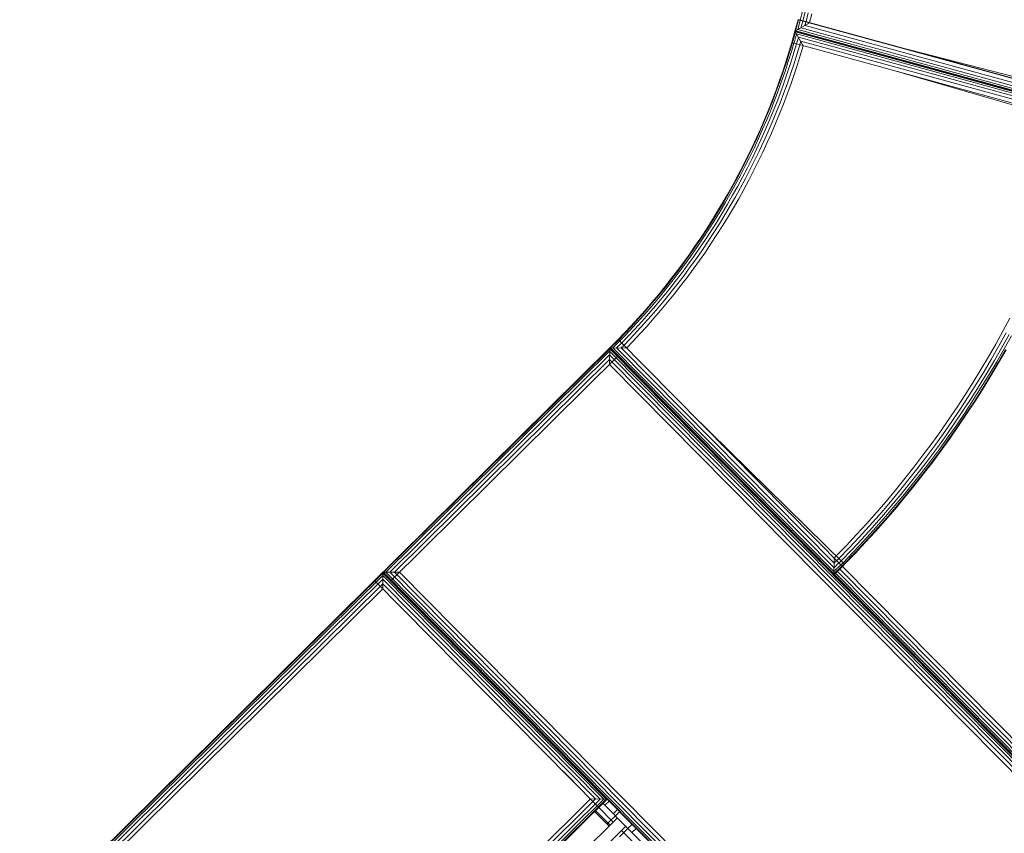
# Model space of a CAD drawing. Extents: x 8379 to 24041, y -6760 to 3949.
# Drawn here: x 19540 to 20373, y -2490 to -1801 of the extents above; entities that cross this region are included whole.
import ezdxf

# ---------------------------------------------------------------- set-up
doc = ezdxf.new("R2010")
doc.units = 0
doc.header["$LTSCALE"] = 14.285714
doc.layers.add('mitat', color=7, linetype='Continuous', true_color=0x13a538)
doc.layers.add('valine', color=7, linetype='Continuous')
doc.styles.get("Standard").update_dxf_attribs({"font": 'arial.ttf', "height": 60})
doc.dimstyles.new('oma', dxfattribs={"dimtxt": 60, "dimasz": 100, "dimexe": 20, "dimexo": 20, "dimgap": 30, "dimtad": 0, "dimtih": 1, "dimtoh": 1, "dimdec": 0, "dimzin": 0, "dimdsep": 46, "dimtxsty": 'Standard', "dimcen": 0.09, "dimclrd": 256, "dimadec": 0, "dimazin": 0, "dimtfac": 1, "dimtdec": 0, "dimtofl": 0, "dimtmove": 0, "dimatfit": 3, "dimfxl": 1, "dimtolj": 1, "dimtzin": 0, "dimarcsym": 0})

# ---------------------------------------------------------------- blocks, each defined once
blk = doc.blocks.new('*D5020')
at = {"layer": 'Defpoints', "color": 0, "transparency": 16777216}
for p in [(21467.05, 1742.79), (21467.05, -1692.55), (9878.77, -2480.51)]:
    blk.add_point(p, dxfattribs=at)
at = {"layer": 'mitat', "color": 0, "lineweight": -2, "transparency": 16777216}
for p, q in [((9878.77, -2460.51), (9878.77, 1762.79)), ((21467.05, -1672.55), (21467.05, 1762.79))]:
    blk.add_line(p, q, dxfattribs=at)
at = {"layer": 'mitat', "color": 104, "lineweight": -2, "true_color": 0x13a538, "transparency": 16777216}
for p, q in [((9978.77, 1742.79), (15532.77, 1742.79)), ((21367.05, 1742.79), (15813.05, 1742.79))]:
    blk.add_line(p, q, dxfattribs=at)
at = {"layer": 'mitat', "color": 104, "true_color": 0x13a538, "transparency": 16777216}
for points in [[(9978.77, 1759.46), (9978.77, 1726.12), (9878.77, 1742.79)], [(21367.05, 1759.46), (21367.05, 1726.12), (21467.05, 1742.79)]]:
    blk.add_solid(points, dxfattribs=at)
at = {"layer": 'mitat', "color": 0, "transparency": 16777216, "insert": (15672.91, 1742.79), "char_height": 60, "attachment_point": 5}
blk.add_mtext('\\A1;11588', dxfattribs=at)
blk = doc.blocks.new('*D5024')
at = {"layer": 'Defpoints', "color": 0, "transparency": 16777216}
for p in [(22967.43, 3280.95), (22967.43, -1652.09), (8379.06, -2450.73)]:
    blk.add_point(p, dxfattribs=at)
at = {"layer": 'mitat', "color": 0, "lineweight": -2, "transparency": 16777216}
for p, q in [((8379.06, -2430.73), (8379.06, 3300.95)), ((22967.43, -1632.09), (22967.43, 3300.95))]:
    blk.add_line(p, q, dxfattribs=at)
at = {"layer": 'mitat', "color": 104, "lineweight": -2, "true_color": 0x13a538, "transparency": 16777216}
for p, q in [((8479.06, 3280.95), (15533.11, 3280.95)), ((22867.43, 3280.95), (15813.38, 3280.95))]:
    blk.add_line(p, q, dxfattribs=at)
at = {"layer": 'mitat', "color": 104, "true_color": 0x13a538, "transparency": 16777216}
for points in [[(8479.06, 3297.62), (8479.06, 3264.28), (8379.06, 3280.95)], [(22867.43, 3297.62), (22867.43, 3264.28), (22967.43, 3280.95)]]:
    blk.add_solid(points, dxfattribs=at)
at = {"layer": 'mitat', "color": 0, "transparency": 16777216, "insert": (15673.25, 3280.95), "char_height": 60, "attachment_point": 5}
blk.add_mtext('\\A1;14588', dxfattribs=at)
blk = doc.blocks.new('*D5025')
at = {"layer": 'Defpoints', "color": 0, "transparency": 16777216}
for p in [(16122.58, 2601.64), (17839.87, -6759.5), (23950.1, -6759.5)]:
    blk.add_point(p, dxfattribs=at)
at = {"layer": 'mitat', "color": 0, "lineweight": -2, "transparency": 16777216}
for p, q in [((16142.58, 2601.64), (23970.1, 2601.64)), ((17859.87, -6759.5), (23970.1, -6759.5))]:
    blk.add_line(p, q, dxfattribs=at)
at = {"layer": 'mitat', "color": 104, "lineweight": -2, "true_color": 0x13a538, "transparency": 16777216}
for p, q in [((23950.1, 2501.64), (23950.1, -2018.28)), ((23950.1, -6659.5), (23950.1, -2139.59))]:
    blk.add_line(p, q, dxfattribs=at)
at = {"layer": 'mitat', "color": 104, "true_color": 0x13a538, "transparency": 16777216}
for points in [[(23933.43, 2501.64), (23966.77, 2501.64), (23950.1, 2601.64)], [(23933.43, -6659.5), (23966.77, -6659.5), (23950.1, -6759.5)]]:
    blk.add_solid(points, dxfattribs=at)
at = {"layer": 'mitat', "color": 0, "transparency": 16777216, "insert": (23950.1, -2078.93), "char_height": 60, "attachment_point": 5}
blk.add_mtext('\\A1;9361', dxfattribs=at)

msp = doc.modelspace()

# ---------------------------------------------------------------- linework, layer by layer
at = {"layer": 'valine', "lineweight": 18}
for p, q in [((20200.63, -1801.27), (20202.46, -1793.98)), ((20202.85, -1801.87), (20204.69, -1794.53)), ((20207.4, -1795.18), (20205.54, -1802.61)), ((20208.52, -1803.42), (20210.4, -1795.91)), ((20198.8, -1801.02), (20196.16, -1810.67)), ((20208.45, -1803.67), (20196.16, -1810.67)), ((20208.46, -1803.71), (20196.18, -1810.71)), ((20196.76, -1810.32), (20199.27, -1801.15)), ((20198.5, -1809.33), (20200.64, -1801.53)), ((20459.2, -1872.39), (20198.8, -1801.02)), ((20459.32, -1872.04), (20198.88, -1800.78)), ((20201.22, -1807.78), (20202.78, -1802.11)), ((20201.22, -1807.78), (20201.25, -1807.79)), ((20201.25, -1807.79), (20201.24, -1807.82)), ((20201.24, -1807.82), (20453.69, -1877.01)), ((20204.65, -1805.83), (20205.47, -1802.85)), ((20204.68, -1805.84), (20204.65, -1805.83)), ((20204.67, -1805.87), (20204.68, -1805.84)), ((20204.67, -1805.87), (20451.74, -1873.59)), ((20459.22, -1872.43), (20208.43, -1803.7)), ((20193.53, -1820.35), (20196.18, -1810.71)), ((20194, -1820.48), (20196.52, -1811.31)), ((20197.51, -1813.06), (20195.37, -1820.86)), ((20196.16, -1810.67), (20196.19, -1810.67)), ((20196.19, -1810.67), (20196.18, -1810.71)), ((20196.18, -1810.71), (20456.57, -1882.08)), ((20196.18, -1810.71), (20456.57, -1882.08)), ((20203.18, -1823), (20196.18, -1810.71)), ((20455.97, -1882.42), (20196.52, -1811.31)), ((20196.79, -1810.33), (20196.76, -1810.32)), ((20196.79, -1810.33), (20196.78, -1810.37)), ((20456.23, -1881.47), (20196.78, -1810.37)), ((20454.23, -1883.41), (20197.51, -1813.06)), ((20197.51, -1821.44), (20199.06, -1815.77)), ((20198.53, -1809.34), (20198.5, -1809.33)), ((20198.52, -1809.37), (20198.53, -1809.34)), ((20198.52, -1809.37), (20455.24, -1879.73)), ((20199.06, -1815.77), (20451.51, -1884.96)), ((20191.39, -1827.49), (20193.51, -1820.35)), ((20193.99, -1820.48), (20191.86, -1827.63)), ((20193.13, -1828.02), (20195.27, -1820.83)), ((20453.93, -1891.72), (20193.51, -1820.35)), ((20197.49, -1821.44), (20195.33, -1828.7)), ((20198, -1829.51), (20200.18, -1822.18)), ((20201.01, -1819.2), (20200.2, -1822.18)), ((20203.16, -1822.99), (20200.95, -1830.41)), ((20448.08, -1886.91), (20201.01, -1819.2)), ((20460, -1869.47), (20283.36, -1823.9)), ((20191.39, -1827.49), (20188.78, -1835.82)), ((20189.24, -1835.97), (20191.86, -1827.63)), ((20190.51, -1836.38), (20193.13, -1828.02)), ((20192.7, -1837.08), (20195.33, -1828.7)), ((20198, -1829.51), (20195.36, -1837.93)), ((20198.3, -1838.88), (20200.95, -1830.41)), ((20248.42, -1825.03), (20427.64, -1874.15)), ((20186.05, -1844.11), (20188.78, -1835.82)), ((20186.51, -1844.26), (20189.24, -1835.97)), ((20190.51, -1836.38), (20187.77, -1844.69)), ((20189.95, -1845.43), (20192.7, -1837.08)), ((20195.36, -1837.93), (20192.59, -1846.32)), ((20198.3, -1838.88), (20195.52, -1847.31)), ((20183.19, -1852.35), (20186.05, -1844.11)), ((20186.51, -1844.26), (20183.65, -1852.52)), ((20187.77, -1844.69), (20184.91, -1852.96)), ((20187.08, -1853.73), (20189.95, -1845.43)), ((20189.71, -1854.66), (20192.59, -1846.32)), ((20192.62, -1855.69), (20195.52, -1847.31)), ((20453.21, -1894.27), (20277.99, -1843.5)), ((20183.19, -1852.35), (20180.22, -1860.56)), ((20183.65, -1852.52), (20180.68, -1860.73)), ((20181.93, -1861.19), (20184.91, -1852.96)), ((20184.09, -1861.99), (20187.08, -1853.73)), ((20189.71, -1854.66), (20186.7, -1862.96)), ((20192.62, -1855.69), (20189.6, -1864.03)), ((20180.22, -1860.56), (20177.13, -1868.72)), ((20177.59, -1868.9), (20180.68, -1860.73)), ((20178.83, -1869.38), (20181.93, -1861.19)), ((20180.97, -1870.21), (20184.09, -1861.99)), ((20183.57, -1871.21), (20186.7, -1862.96)), ((20186.46, -1872.33), (20189.6, -1864.03)), ((20173.92, -1876.83), (20177.13, -1868.72)), ((20177.59, -1868.9), (20174.38, -1877.02)), ((20175.61, -1877.52), (20178.83, -1869.38)), ((20177.74, -1878.38), (20180.97, -1870.21)), ((20183.57, -1871.21), (20180.33, -1879.42)), ((20183.19, -1880.58), (20186.46, -1872.33)), ((20170.59, -1884.9), (20173.92, -1876.83)), ((20171.05, -1885.09), (20174.38, -1877.02)), ((20172.27, -1885.61), (20175.61, -1877.52)), ((20177.74, -1878.38), (20174.39, -1886.5)), ((20180.33, -1879.42), (20176.96, -1887.58)), ((20183.19, -1880.58), (20179.81, -1888.78)), ((20167.15, -1892.92), (20170.59, -1884.9)), ((20167.6, -1893.12), (20171.05, -1885.09)), ((20168.82, -1893.65), (20172.27, -1885.61)), ((20174.39, -1886.5), (20170.93, -1894.57)), ((20176.96, -1887.58), (20173.48, -1895.69)), ((20176.31, -1896.93), (20179.81, -1888.78)), ((20167.15, -1892.92), (20163.59, -1900.89)), ((20167.6, -1893.12), (20164.04, -1901.09)), ((20168.82, -1893.65), (20165.25, -1901.64)), ((20167.34, -1902.6), (20170.93, -1894.57)), ((20169.88, -1903.75), (20173.48, -1895.69)), ((20172.69, -1905.03), (20176.31, -1896.93)), ((20163.59, -1900.89), (20159.92, -1908.8)), ((20164.04, -1901.09), (20160.36, -1909.01)), ((20165.25, -1901.64), (20161.56, -1909.58)), ((20167.34, -1902.6), (20163.64, -1910.57)), ((20166.16, -1911.76), (20169.88, -1903.75)), ((20168.95, -1913.08), (20172.69, -1905.03)), ((20159.92, -1908.8), (20156.12, -1916.66)), ((20156.56, -1916.88), (20160.36, -1909.01)), ((20161.56, -1909.58), (20157.76, -1917.47)), ((20163.64, -1910.57), (20159.82, -1918.48)), ((20162.33, -1919.71), (20166.16, -1911.76)), ((20165.1, -1921.07), (20168.95, -1913.08)), ((20148.2, -1932.21), (20152.22, -1924.47)), ((20152.66, -1924.69), (20148.64, -1932.44)), ((20156.12, -1916.66), (20152.22, -1924.47)), ((20152.66, -1924.69), (20156.56, -1916.88)), ((20157.76, -1917.47), (20153.84, -1925.29)), ((20155.89, -1926.34), (20159.82, -1918.48)), ((20162.33, -1919.71), (20158.38, -1927.6)), ((20165.1, -1921.07), (20161.13, -1929.01)), ((20148.2, -1932.21), (20144.07, -1939.9)), ((20144.5, -1940.14), (20148.64, -1932.44)), ((20145.67, -1940.78), (20149.82, -1933.07)), ((20153.84, -1925.29), (20149.82, -1933.07)), ((20151.85, -1934.14), (20155.89, -1926.34)), ((20158.38, -1927.6), (20154.31, -1935.44)), ((20161.13, -1929.01), (20157.05, -1936.88)), ((20144.07, -1939.9), (20139.83, -1947.53)), ((20140.26, -1947.77), (20144.5, -1940.14)), ((20141.42, -1948.43), (20145.67, -1940.78)), ((20151.85, -1934.14), (20147.69, -1941.88)), ((20154.31, -1935.44), (20150.14, -1943.22)), ((20152.85, -1944.7), (20157.05, -1936.88)), ((20135.48, -1955.09), (20139.83, -1947.53)), ((20140.26, -1947.77), (20135.9, -1955.34)), ((20137.05, -1956.01), (20141.42, -1948.43)), ((20143.42, -1949.56), (20139.04, -1957.17)), ((20143.42, -1949.56), (20147.69, -1941.88)), ((20145.85, -1950.93), (20150.14, -1943.22)), ((20148.54, -1952.45), (20152.85, -1944.7)), ((20131.02, -1962.59), (20135.48, -1955.09)), ((20131.44, -1962.85), (20135.9, -1955.34)), ((20137.05, -1956.01), (20132.58, -1963.54)), ((20134.55, -1964.73), (20139.04, -1957.17)), ((20141.45, -1958.58), (20145.85, -1950.93)), ((20144.11, -1960.14), (20148.54, -1952.45)), ((20126.45, -1970.03), (20131.02, -1962.59)), ((20131.44, -1962.85), (20126.87, -1970.29)), ((20132.58, -1963.54), (20128, -1970.99)), ((20129.95, -1972.21), (20134.55, -1964.73)), ((20136.93, -1966.17), (20132.31, -1973.69)), ((20141.45, -1958.58), (20136.93, -1966.17)), ((20144.11, -1960.14), (20139.58, -1967.77)), ((20126.45, -1970.03), (20121.77, -1977.4)), ((20126.87, -1970.29), (20122.19, -1977.66)), ((20123.31, -1978.38), (20128, -1970.99)), ((20125.24, -1979.63), (20129.95, -1972.21)), ((20132.31, -1973.69), (20127.58, -1981.14)), ((20134.93, -1975.33), (20139.58, -1967.77)), ((20121.77, -1977.4), (20116.99, -1984.69)), ((20117.4, -1984.96), (20122.19, -1977.66)), ((20123.31, -1978.38), (20118.51, -1985.7)), ((20120.42, -1986.98), (20125.24, -1979.63)), ((20122.74, -1988.52), (20127.58, -1981.14)), ((20125.31, -1990.24), (20130.18, -1982.82)), ((20130.18, -1982.82), (20134.93, -1975.33)), ((20112.1, -1991.92), (20116.99, -1984.69)), ((20117.4, -1984.96), (20112.5, -1992.2)), ((20113.6, -1992.95), (20118.51, -1985.7)), ((20120.42, -1986.98), (20115.5, -1994.26)), ((20117.8, -1995.83), (20122.74, -1988.52)), ((20125.31, -1990.24), (20120.34, -1997.58)), ((20107.11, -1999.08), (20102.01, -2006.16)), ((20107.51, -1999.36), (20102.4, -2006.45)), ((20112.1, -1991.92), (20107.11, -1999.08)), ((20107.51, -1999.36), (20112.5, -1992.2)), ((20108.59, -2000.13), (20113.6, -1992.95)), ((20115.5, -1994.26), (20110.47, -2001.46)), ((20117.8, -1995.83), (20112.74, -2003.07)), ((20120.34, -1997.58), (20115.27, -2004.86)), ((20102.01, -2006.16), (20096.81, -2013.17)), ((20097.2, -2013.46), (20102.4, -2006.45)), ((20098.26, -2014.27), (20103.48, -2007.24)), ((20103.48, -2007.24), (20108.59, -2000.13)), ((20105.34, -2008.59), (20110.47, -2001.46)), ((20107.59, -2010.24), (20112.74, -2003.07)), ((20115.27, -2004.86), (20110.08, -2012.06)), ((20091.51, -2020.1), (20096.81, -2013.17)), ((20091.89, -2020.4), (20097.2, -2013.46)), ((20098.26, -2014.27), (20092.95, -2021.22)), ((20100.1, -2015.65), (20094.76, -2022.63)), ((20100.1, -2015.65), (20105.34, -2008.59)), ((20102.33, -2017.33), (20107.59, -2010.24)), ((20110.08, -2012.06), (20104.8, -2019.19)), ((20091.51, -2020.1), (20086.11, -2026.95)), ((20086.49, -2027.26), (20091.89, -2020.4)), ((20092.95, -2021.22), (20087.53, -2028.09)), ((20089.32, -2029.53), (20094.76, -2022.63)), ((20096.96, -2024.34), (20091.5, -2031.27)), ((20102.33, -2017.33), (20096.96, -2024.34)), ((20104.8, -2019.19), (20099.41, -2026.23)), ((20080.6, -2033.73), (20086.11, -2026.95)), ((20080.98, -2034.04), (20086.49, -2027.26)), ((20087.53, -2028.09), (20082.01, -2034.89)), ((20083.79, -2036.35), (20089.32, -2029.53)), ((20091.5, -2031.27), (20085.94, -2038.12)), ((20099.41, -2026.23), (20093.91, -2033.2)), ((20075.01, -2040.42), (20069.31, -2047.03)), ((20069.68, -2047.36), (20075.38, -2040.74)), ((20080.6, -2033.73), (20075.01, -2040.42)), ((20075.38, -2040.74), (20080.98, -2034.04)), ((20076.4, -2041.6), (20082.01, -2034.89)), ((20083.79, -2036.35), (20078.15, -2043.09)), ((20080.27, -2044.89), (20085.94, -2038.12)), ((20082.63, -2046.89), (20088.32, -2040.09)), ((20093.91, -2033.2), (20088.32, -2040.09)), ((20063.52, -2053.56), (20069.31, -2047.03)), ((20063.88, -2053.89), (20069.68, -2047.36)), ((20064.87, -2054.78), (20070.68, -2048.23)), ((20066.58, -2056.32), (20072.41, -2049.75)), ((20076.4, -2041.6), (20070.68, -2048.23)), ((20072.41, -2049.75), (20078.15, -2043.09)), ((20074.51, -2051.58), (20080.27, -2044.89)), ((20076.84, -2053.62), (20082.63, -2046.89)), ((20063.52, -2053.56), (20057.63, -2060.01)), ((20057.99, -2060.34), (20063.88, -2053.89)), ((20058.97, -2061.24), (20064.87, -2054.78)), ((20060.66, -2062.81), (20066.58, -2056.32)), ((20062.7, -2064.7), (20068.65, -2058.19)), ((20074.51, -2051.58), (20068.65, -2058.19)), ((20070.95, -2060.25), (20076.84, -2053.62)), ((20378.14, -2053.58), (20372.22, -2064.6)), ((20051.66, -2066.36), (20046.47, -2071.72)), ((20057.63, -2060.01), (20051.66, -2066.36)), ((20057.99, -2060.34), (20052.01, -2066.7)), ((20058.97, -2061.24), (20052.97, -2067.62)), ((20060.66, -2062.81), (20054.64, -2069.21)), ((20062.7, -2064.7), (20056.65, -2071.13)), ((20070.95, -2060.25), (20064.97, -2066.8)), ((20372.22, -2064.6), (20366.14, -2075.53)), ((20368.83, -2077.05), (20374.93, -2066.08)), ((20046.47, -2071.72), (20039.36, -2078.75)), ((20040.05, -2078.75), (20046.81, -2072.06)), ((20042.06, -2078.76), (20047.81, -2073.07)), ((20045.19, -2078.78), (20049.37, -2074.65)), ((20236.3, -2263.72), (20046.47, -2071.72)), ((20046.81, -2072.06), (20052.01, -2066.7)), ((20047.75, -2073.01), (20052.97, -2067.62)), ((20049.37, -2074.65), (20054.64, -2069.21)), ((20051.33, -2076.63), (20056.65, -2071.13)), ((20058.89, -2073.27), (20053.5, -2078.83)), ((20058.89, -2073.27), (20064.97, -2066.8)), ((20377.38, -2067.42), (20371.26, -2078.43)), ((20379.32, -2068.48), (20373.18, -2079.52)), ((19150.45, -2957.58), (20039.36, -2078.75)), ((19848.05, -2268.58), (20039.36, -2079.44)), ((19850.06, -2268.59), (20039.34, -2081.45)), ((20039.28, -2092.89), (20039.36, -2078.75)), ((20725.66, -2775.63), (20039.34, -2081.45)), ((20728.36, -2775.65), (20039.36, -2078.75)), ((20039.36, -2078.75), (20229.19, -2270.75)), ((20053.5, -2078.83), (20039.36, -2078.75)), ((20727.67, -2775.65), (20039.36, -2079.44)), ((20040.05, -2078.75), (20229.19, -2270.06)), ((20042.06, -2078.76), (20229.2, -2268.05)), ((20045.19, -2078.78), (20229.22, -2264.92)), ((20049.13, -2078.8), (20051.33, -2076.63)), ((20049.13, -2078.8), (20229.24, -2260.98)), ((20359.9, -2086.37), (20366.14, -2075.53)), ((20368.83, -2077.05), (20362.57, -2087.93)), ((20371.26, -2078.43), (20364.98, -2089.34)), ((20366.89, -2090.46), (20373.18, -2079.52)), ((20374.42, -2080.21), (20368.11, -2091.18)), ((20368.54, -2091.42), (20374.84, -2080.46)), ((20368.54, -2091.42), (20374.84, -2080.46)), ((19853.19, -2268.61), (20039.33, -2084.58)), ((19854.39, -2275.69), (20046.39, -2085.86)), ((19857.13, -2268.63), (20039.3, -2088.52)), ((20718.59, -2775.59), (20039.3, -2088.52)), ((20722.53, -2775.62), (20039.33, -2084.58)), ((20359.9, -2086.37), (20353.51, -2097.12)), ((20362.57, -2087.93), (20356.15, -2098.72)), ((20364.98, -2089.34), (20358.54, -2100.17)), ((20360.43, -2101.31), (20366.89, -2090.46)), ((20361.65, -2102.05), (20368.11, -2091.18)), ((20368.54, -2091.42), (20362.07, -2102.3)), ((20368.54, -2091.42), (20362.07, -2102.3)), ((20039.28, -2092.89), (20714.22, -2775.57)), ((20346.96, -2107.78), (20353.51, -2097.12)), ((20356.15, -2098.72), (20349.58, -2109.42)), ((20346.96, -2107.78), (20340.26, -2118.34)), ((20358.54, -2100.17), (20351.94, -2110.89)), ((20360.43, -2101.31), (20353.82, -2112.07)), ((20355.03, -2112.82), (20361.65, -2102.05)), ((20355.44, -2113.08), (20362.07, -2102.3)), ((20355.44, -2113.08), (20362.07, -2102.3)), ((20342.85, -2120.02), (20349.58, -2109.42)), ((20345.2, -2121.53), (20351.94, -2110.89)), ((20347.05, -2122.73), (20353.82, -2112.07)), ((20355.03, -2112.82), (20348.25, -2123.5)), ((20348.66, -2123.76), (20355.44, -2113.08)), ((20355.44, -2113.08), (20348.66, -2123.76)), ((20333.4, -2128.8), (20340.26, -2118.34)), ((20342.85, -2120.02), (20335.97, -2130.51)), ((20338.29, -2132.06), (20345.2, -2121.53)), ((20340.13, -2133.29), (20347.05, -2122.73)), ((20348.25, -2123.5), (20341.32, -2134.07)), ((20341.72, -2134.34), (20348.66, -2123.76)), ((20341.72, -2134.34), (20348.66, -2123.76)), ((20333.4, -2128.8), (20326.39, -2139.16)), ((20335.97, -2130.51), (20328.94, -2140.91)), ((20331.24, -2142.49), (20338.29, -2132.06)), ((20238.18, -2261.85), (20108.05, -2134.01)), ((20326.39, -2139.16), (20319.23, -2149.42)), ((20321.75, -2151.21), (20328.94, -2140.91)), ((20340.13, -2133.29), (20333.06, -2143.74)), ((20341.32, -2134.07), (20334.23, -2144.55)), ((20341.72, -2134.34), (20334.63, -2144.83)), ((20334.63, -2144.83), (20341.72, -2134.34)), ((20311.93, -2159.57), (20319.23, -2149.42)), ((20331.24, -2142.49), (20324.03, -2152.82)), ((20325.83, -2154.1), (20333.06, -2143.74)), ((20326.99, -2154.92), (20334.23, -2144.55)), ((20327.39, -2155.2), (20334.63, -2144.83)), ((20334.63, -2144.83), (20327.39, -2155.2)), ((20314.42, -2161.39), (20321.75, -2151.21)), ((20324.03, -2152.82), (20316.67, -2163.04)), ((20318.46, -2164.34), (20325.83, -2154.1)), ((20326.99, -2154.92), (20319.6, -2165.18)), ((20320, -2165.47), (20327.39, -2155.2)), ((20327.39, -2155.2), (20320, -2165.47)), ((20304.47, -2169.62), (20311.93, -2159.57)), ((20314.42, -2161.39), (20306.94, -2171.48)), ((20316.67, -2163.04), (20309.17, -2173.15)), ((20310.93, -2174.48), (20318.46, -2164.34)), ((20319.6, -2165.18), (20312.07, -2175.34)), ((20320, -2165.47), (20312.46, -2175.63)), ((20312.46, -2175.63), (20320, -2165.47)), ((20296.87, -2179.55), (20304.47, -2169.62)), ((20299.31, -2181.45), (20306.94, -2171.48)), ((20309.17, -2173.15), (20301.52, -2183.16)), ((20310.93, -2174.48), (20303.26, -2184.51)), ((20289.13, -2189.38), (20296.87, -2179.55)), ((20291.54, -2191.31), (20299.31, -2181.45)), ((20301.52, -2183.16), (20293.72, -2193.05)), ((20304.39, -2185.38), (20312.07, -2175.34)), ((20312.46, -2175.63), (20304.77, -2185.68)), ((20304.77, -2185.68), (20312.46, -2175.63)), ((20289.13, -2189.38), (20281.25, -2199.09)), ((20291.54, -2191.31), (20283.63, -2201.05)), ((20303.26, -2184.51), (20295.45, -2194.43)), ((20296.56, -2195.32), (20304.39, -2185.38)), ((20304.77, -2185.68), (20296.94, -2195.62)), ((20304.77, -2185.68), (20296.94, -2195.62)), ((20281.25, -2199.09), (20273.22, -2208.68)), ((20285.78, -2202.82), (20293.72, -2193.05)), ((20295.45, -2194.43), (20287.49, -2204.23)), ((20288.59, -2205.13), (20296.56, -2195.32)), ((20296.94, -2195.62), (20288.96, -2205.45)), ((20296.94, -2195.62), (20288.96, -2205.45)), ((20283.63, -2201.05), (20275.58, -2210.68)), ((20277.7, -2212.48), (20285.78, -2202.82)), ((20287.49, -2204.23), (20279.39, -2213.92)), ((20288.59, -2205.13), (20280.47, -2214.83)), ((20280.85, -2215.15), (20288.96, -2205.45)), ((20288.96, -2205.45), (20280.85, -2215.15)), ((20273.22, -2208.68), (20265.06, -2218.16)), ((20267.38, -2220.19), (20275.58, -2210.68)), ((20269.48, -2222.02), (20277.7, -2212.48)), ((20271.15, -2223.48), (20279.39, -2213.92)), ((20272.22, -2224.42), (20280.47, -2214.83)), ((20272.59, -2224.74), (20280.85, -2215.15)), ((20280.85, -2215.15), (20272.59, -2224.74)), ((20265.06, -2218.16), (20256.76, -2227.51)), ((20267.38, -2220.19), (20259.05, -2229.58)), ((20269.48, -2222.02), (20261.13, -2231.45)), ((20271.15, -2223.48), (20262.77, -2232.93)), ((20263.83, -2233.88), (20272.22, -2224.42)), ((20272.59, -2224.74), (20264.19, -2234.2)), ((20272.59, -2224.74), (20264.19, -2234.2)), ((20256.76, -2227.51), (20248.32, -2236.75)), ((20259.05, -2229.58), (20250.59, -2238.85)), ((20261.13, -2231.45), (20252.63, -2240.74)), ((20254.25, -2242.25), (20262.77, -2232.93)), ((20248.32, -2236.75), (20239.75, -2245.86)), ((20241.99, -2247.99), (20250.59, -2238.85)), ((20244, -2249.92), (20252.63, -2240.74)), ((20255.3, -2243.21), (20263.83, -2233.88)), ((20255.66, -2243.55), (20264.19, -2234.2)), ((20255.66, -2243.55), (20264.19, -2234.2)), ((20231.05, -2254.85), (20239.75, -2245.86)), ((20241.99, -2247.99), (20233.26, -2257.01)), ((20245.61, -2251.45), (20254.25, -2242.25)), ((20246.63, -2252.43), (20255.3, -2243.21)), ((20255.66, -2243.55), (20246.99, -2252.76)), ((20255.66, -2243.55), (20246.99, -2252.76)), ((20229.19, -2270.75), (20229.27, -2256.61)), ((20229.28, -2256.62), (20231.05, -2254.85)), ((20233.26, -2257.01), (20231.45, -2258.82)), ((20244, -2249.92), (20235.24, -2258.97)), ((20245.61, -2251.45), (20236.82, -2260.52)), ((20246.63, -2252.43), (20237.84, -2261.51)), ((20238.18, -2261.85), (20246.99, -2252.76)), ((20246.99, -2252.76), (20238.18, -2261.85)), ((20229.19, -2270.06), (20235.95, -2263.37)), ((20229.19, -2270.75), (20236.27, -2263.75)), ((20229.19, -2270.75), (20236.27, -2263.75)), ((20229.2, -2268.05), (20234.96, -2262.36)), ((20229.22, -2264.92), (20233.4, -2260.79)), ((20229.24, -2260.98), (20231.44, -2258.81)), ((20235.24, -2258.97), (20233.41, -2260.8)), ((20234.08, -2265.92), (20733.2, -2770.77)), ((20236.82, -2260.52), (20234.97, -2262.38)), ((20235.97, -2263.39), (20237.84, -2261.51)), ((20238.18, -2261.85), (20236.27, -2263.75)), ((20236.27, -2263.75), (20735.39, -2768.58)), ((19151.15, -2957.58), (19847.35, -2269.27)), ((19153.15, -2957.59), (19847.34, -2271.28)), ((19156.28, -2957.61), (19847.32, -2274.4)), ((19847.28, -2282.72), (19847.36, -2268.57)), ((20031.35, -2460.55), (19847.32, -2274.4)), ((20034.48, -2460.56), (19847.34, -2271.28)), ((20036.49, -2460.57), (19847.35, -2269.27)), ((19861.5, -2268.66), (19847.36, -2268.57)), ((20536.36, -2965.48), (19847.36, -2268.57)), ((20536.36, -2964.79), (19848.05, -2268.58)), ((20536.38, -2962.78), (19850.06, -2268.59)), ((20536.39, -2959.65), (19853.19, -2268.61)), ((20536.42, -2955.71), (19857.13, -2268.63)), ((20536.44, -2951.34), (19861.5, -2268.66)), ((20229.19, -2270.75), (20229.16, -2270.78)), ((20728.31, -2775.64), (20229.16, -2270.78)), ((20229.51, -2270.43), (20728.65, -2775.3)), ((20230.52, -2269.43), (20729.66, -2774.3)), ((20232.09, -2267.88), (20731.23, -2772.73)), ((19160.22, -2957.63), (19847.3, -2278.35)), ((19164.59, -2957.66), (19847.28, -2282.72)), ((20030.07, -2467.61), (19840.24, -2275.61)), ((20027.41, -2460.52), (19847.3, -2278.35)), ((20014.33, -2437.47), (20002.03, -2425.02)), ((20017.77, -2455.16), (20000.19, -2437.39)), ((20038.94, -2462.36), (20021.36, -2444.58)), ((19340.28, -3148.89), (20036.49, -2460.57)), ((19340.28, -3149.58), (20037.18, -2460.58)), ((19340.3, -3146.88), (20034.48, -2460.56)), ((19340.31, -3143.75), (20031.35, -2460.55)), ((19340.34, -3139.81), (20027.41, -2460.52)), ((20023.04, -2460.5), (19340.36, -3135.44)), ((20037.18, -2460.58), (20023.04, -2460.5)), ((20026.56, -2464.05), (20025.21, -2462.7)), ((20026.52, -2471.12), (20037.18, -2460.58)), ((20532.8, -2968.99), (20033.63, -2464.09)), ((20038.94, -2462.36), (20035.39, -2465.87)), ((20038.82, -2483.57), (20026.52, -2471.12)), ((20039.77, -2482.63), (20027.47, -2470.18)), ((20042.38, -2480.05), (20029.73, -2467.26)), ((20037.06, -2481.79), (20047.73, -2471.25)), ((20045.97, -2469.47), (20042.42, -2472.98)), ((20061.79, -2485.47), (20045.97, -2469.47)), ((20045.93, -2476.54), (19974.82, -2546.84)), ((20047.61, -2492.46), (20058.28, -2481.91)), ((19981.85, -2553.96), (20052.96, -2483.65)), ((20066.98, -2504.94), (20049.41, -2487.16)), ((20061.79, -2485.47), (20058.24, -2488.98))]:
    msp.add_line(p, q, dxfattribs=at)

# ---------------------------------------------------------------- dimensions: what is measured, and where the dimension line sits
at = {"layer": 'mitat'}
for base, p1, p2, picture, middle in [((22967.43, 3280.95), (8379.06, -2450.73), (22967.43, -1652.09), '*D5024', (15673.25, 3280.95)), ((21467.05, 1742.79), (9878.77, -2480.51), (21467.05, -1692.55), '*D5020', (15672.91, 1742.79))]:
    dim = msp.add_linear_dim(base=base, p1=p1, p2=p2, dimstyle='oma', dxfattribs=at)
    dim.commit()
    dim.dimension.update_dxf_attribs({"geometry": picture, "text_midpoint": middle})
dim = msp.add_linear_dim(base=(23950.1, -6759.5), p1=(16122.58, 2601.64), p2=(17839.87, -6759.5), angle=90, dimstyle='oma', dxfattribs=at)
dim.commit()
dim.dimension.update_dxf_attribs({"geometry": '*D5025', "text_midpoint": (23950.1, -2078.93)})

doc.saveas('drawing.dxf')
